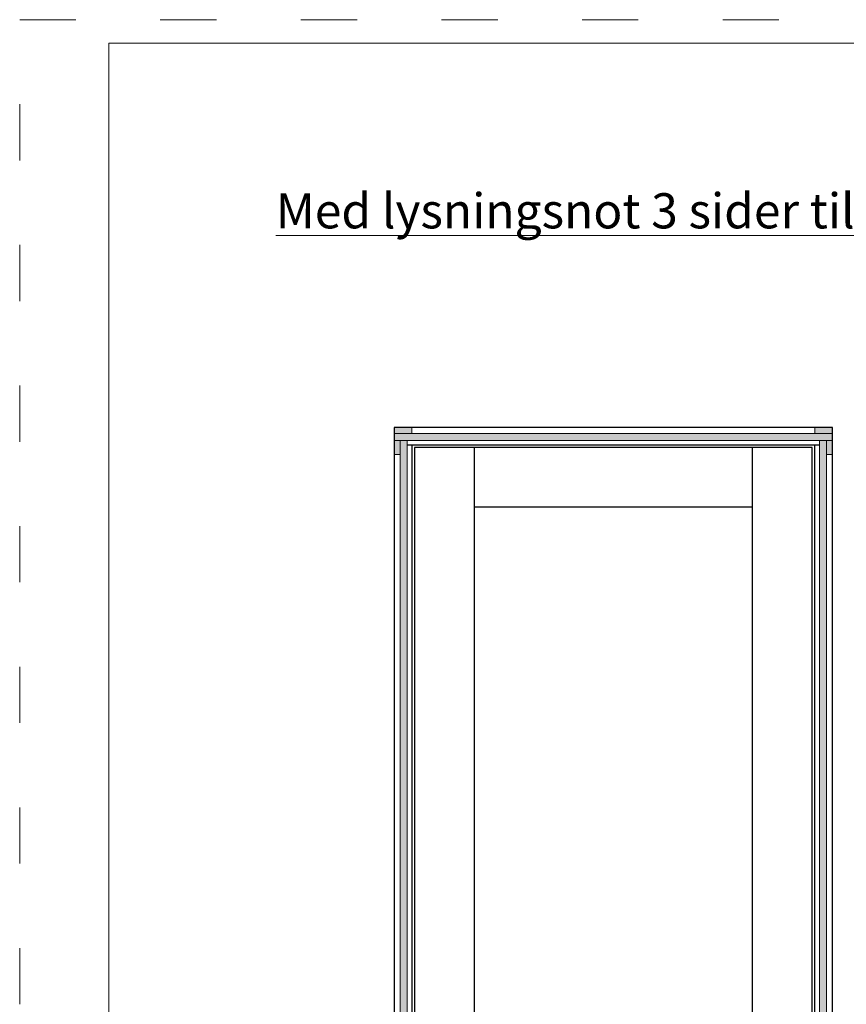
# Model space of a CAD drawing. Units: millimetres. Extents: x 63 to 2335, y -2734 to -110.
# Drawn here: x 63 to 239, y -320 to -110 of the extents above; entities that cross this region are included whole.
import ezdxf

# ---------------------------------------------------------------- set-up
doc = ezdxf.new("R2010")
doc.units = ezdxf.units.MM
doc.linetypes.add('ACAD_ISO03W100', pattern=[30, 12, -18])
doc.layers.get('DEFPOINTS').update_dxf_attribs({"lineweight": 0})
for name, color, linetype, lineweight in [('01 TABLE', 250, 'Continuous', 13), ('02 MEASURES', 156, 'Continuous', 13), ('03 FRAME', 40, 'Continuous', 25), ('05 SASH', 40, 'Continuous', 25), ('DIMENSIONER', 5, 'Continuous', 9)]:
    doc.layers.add(name, color=color, linetype=linetype, lineweight=lineweight)

msp = doc.modelspace()

# ---------------------------------------------------------------- hatches: boundary and pattern name
at = {"layer": '02 MEASURES'}
h = msp.add_hatch(color=256, dxfattribs=at)
h.paths.add_polyline_path([(236.1220308360549, -197.8893879156757), (236.1220308360549, -196.6393879156757), (232.3720308360549, -196.6393879156757), (232.3720308360549, -197.8893879156757)])
h.paths.add_polyline_path([(236.1220308360549, -199.3893879156757), (236.1220308360549, -197.8893879156757), (142.6220308360554, -197.8893879156757), (142.6220308360554, -199.3893879156757)])
h.paths.add_polyline_path([(234.8720308360549, -410.3381146795535), (234.8720308360549, -199.3893879156757), (233.3720308360549, -199.3893879156757), (233.3720308360549, -410.3381146795535)])
h.paths.add_polyline_path([(236.1220308360549, -202.3893879156757), (236.1220308360549, -199.3893879156757), (234.8720308360549, -199.3893879156757), (234.8720308360549, -202.3893879156757)])
h.paths.add_polyline_path([(146.3720308360554, -197.8893879156757), (146.3720308360554, -196.6393879156757), (142.6220308360552, -196.6393879156757), (142.6220308360554, -197.8893879156757)])
h.paths.add_polyline_path([(143.8720308360554, -202.3893879156757), (143.8720308360554, -199.3893879156757), (142.6220308360554, -199.3893879156757), (142.6220308360554, -202.3893879156757)])
h.paths.add_polyline_path([(145.3720308360554, -410.3381146795535), (145.3720308360554, -199.3893879156757), (143.8720308360554, -199.3893879156757), (143.8720308360554, -410.3381146795535)])

# ---------------------------------------------------------------- linework, layer by layer
at = {"layer": '01 TABLE', "color": 0, "ltscale": 7}
for p, q in [((81.70900614442277, -524.637756511408), (81.70900614442277, -114.6419295581609)), ((81.70900614442277, -114.6419295581609), (354.5808390069618, -114.6419295581609))]:
    msp.add_line(p, q, dxfattribs=at)
at = {"layer": '02 MEASURES'}
for p, q in [((146.3720308360552, -197.8893879156757), (146.3720308360552, -196.6393879156757)), ((232.3720308360549, -197.8893879156757), (232.3720308360549, -196.6393879156757)), ((236.1220308360549, -197.8893879156757), (142.6220308360552, -197.8893879156757)), ((236.1220308360549, -199.3893879156757), (142.6220308360552, -199.3893879156757)), ((143.8720308360552, -410.3381146795538), (143.8720308360552, -199.3893879156757)), ((145.3720308360552, -410.3381146795538), (145.3720308360552, -199.3893879156757)), ((233.3720308360549, -410.3381146795538), (233.3720308360549, -199.3893879156757)), ((234.8720308360549, -410.3381146795538), (234.8720308360549, -199.3893879156757)), ((143.8720308360552, -202.3893879156757), (142.6220308360552, -202.3893879156757)), ((236.1220308360549, -202.3893879156757), (234.8720308360549, -202.3893879156757))]:
    msp.add_line(p, q, dxfattribs=at)
at = {"layer": '03 FRAME'}
for p, q in [((233.3720308360549, -200.3893879156757), (145.3720308360552, -200.3893879156757)), ((146.3720308360552, -200.3893879156757), (146.3720308360552, -410.1393879156757)), ((232.3720308360549, -410.1393879156757), (232.3720308360549, -200.3893879156757))]:
    msp.add_line(p, q, dxfattribs=at)
msp.add_lwpolyline([(236.1220308360549, -413.8893879156757), (236.1220308360549, -196.6393879156757), (142.6220308360552, -196.6393879156757), (142.6220308360552, -413.8893879156757)], close=True, dxfattribs=at)
at = {"layer": '05 SASH'}
for p, q in [((159.6845308360552, -200.8893879156757), (159.6845308360552, -409.6393879156757)), ((219.0595308360549, -409.6393879156757), (219.0595308360549, -200.8893879156757)), ((219.0595308360549, -213.6393879156757), (159.6845308360552, -213.6393879156757))]:
    msp.add_line(p, q, dxfattribs=at)
msp.add_lwpolyline([(231.8095308360549, -409.6393879156757), (231.8095308360549, -200.8893879156757), (146.9345308360552, -200.8893879156757), (146.9345308360552, -409.6393879156757)], close=True, dxfattribs=at)
at = {"layer": 'DEFPOINTS', "linetype": 'ACAD_ISO03W100'}
for p, q in [((62.70900614442277, -529.6419295581609), (62.70900614442277, -109.6419295581609)), ((62.70900614442277, -109.6419295581609), (359.7090061444228, -109.6419295581609))]:
    msp.add_line(p, q, dxfattribs=at)

# ---------------------------------------------------------------- texts
at = {"layer": 'DIMENSIONER', "insert": (221.1533128987066, -146.6526152577084), "char_height": 7.5, "width": 228.5690718359083, "attachment_point": 2}
msp.add_mtext('{\\fTimes New Roman|b0|i0|c0|p18;\\LMed lysningsnot 3 sider til indadgående dør}', dxfattribs=at)

doc.saveas('drawing.dxf')
